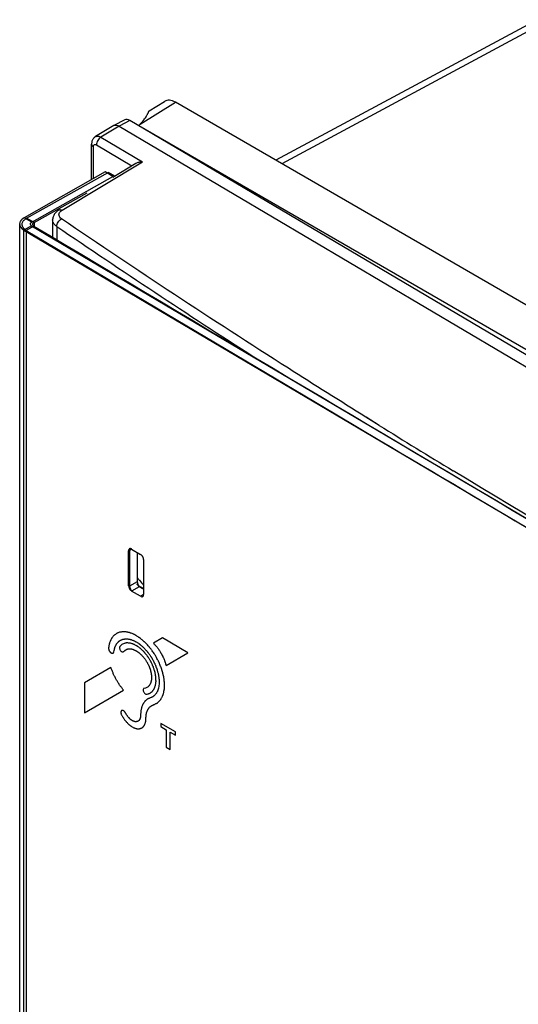
# Model space of a CAD drawing. Units: millimetres. Extents: x 135 to 207, y 44 to 174.
# Drawn here: x 135 to 158, y 128 to 174 of the extents above; entities that cross this region are included whole.
import ezdxf

# ---------------------------------------------------------------- set-up
doc = ezdxf.new("R2010")
doc.units = ezdxf.units.MM
doc.header["$LTSCALE"] = 16.335
doc.layers.get('0').update_dxf_attribs({"linetype": 'CONTINUOUS'})
for name, color, linetype in [('ASSI', 7, 'CONTINUOUS'), ('CURVE', 7, 'CONTINUOUS'), ('RACCORDO', 7, 'CONTINUOUS')]:
    doc.layers.add(name, color=color, linetype=linetype)

msp = doc.modelspace()

# ---------------------------------------------------------------- linework, layer by layer
at = {"color": 7, "linetype": 'CONTINUOUS'}
for p, q in [((135.348, 164.969), (139.152, 167.1)), ((139.451, 166.922), (139.152, 167.1)), ((135.696, 164.762), (138.179, 166.153)), ((135.333, 164.398), (149.763, 155.829)), ((149.763, 155.829), (151.849, 154.593)), ((140.161, 149.459), (140.161, 147.794)), ((140.52, 149.364), (140.52, 147.995)), ((140.615, 148.068), (140.619, 148.063)), ((140.615, 148.068), (140.619, 148.063)), ((140.813, 147.657), (140.659, 147.749))]:
    msp.add_line(p, q, dxfattribs=at)
at = {"color": 250, "linetype": 'CONTINUOUS'}
for p, q in [((135.692, 164.599), (135.333, 164.398)), ((135.696, 164.762), (135.348, 164.969)), ((135.696, 164.762), (135.696, 164.599)), ((135.333, 164.398), (135.333, 108.714)), ((140.258, 149.514), (140.161, 149.459)), ((140.52, 147.995), (140.161, 147.794)), ((140.659, 147.749), (140.647, 147.742))]:
    msp.add_line(p, q, dxfattribs=at)
at = {"color": 7, "linetype": 'CONTINUOUS'}
msp.add_lwpolyline([(135.333, 164.398), (140.62, 161.254), (145.911, 158.112), (149.764, 155.829)], dxfattribs=at)
for centre, radius, start, end in [((4868.71, 8118.643), 9255.716, 239.2454324, 239.5886359), ((4878.458, 8135.574), 9275.608, 239.3645346, 239.5883811), ((140.341, 149.459), 0.181, 175.6284, 180.0651), ((146.186, 152.622), 7.196, 218.0292, 219.2623), ((145.967, 152.443), 6.913, 219.3112, 221.7791), ((140.762, 147.922), 0.202, 235.1313, 239.2504), ((140.743, 147.369), 0.0648, 292.9026, 299.2577)]:
    msp.add_arc(centre, radius, start, end, dxfattribs=at)
for points, knots in [([(135.135, 164.679), (135.135, 164.699), (135.141, 164.74), (135.173, 164.821), (135.219, 164.873), (135.254, 164.904)], [0, 0, 0, 0, 0.229293, 0.467988, 1, 1, 1, 1]), ([(135.333, 164.398), (135.303, 164.415), (135.25, 164.453), (135.185, 164.522), (135.145, 164.598), (135.135, 164.653), (135.135, 164.679)], [0, 0, 0, 0, 0.288653, 0.547915, 0.781416, 1, 1, 1, 1]), ([(135.254, 164.904), (135.257, 164.907), (135.271, 164.918), (135.286, 164.929), (135.297, 164.937)], [0, 0, 0, 0, 0.244761, 1, 1, 1, 1]), ([(135.297, 164.937), (135.301, 164.94), (135.318, 164.951), (135.335, 164.962), (135.348, 164.969)], [0, 0, 0, 0, 0.245169, 1, 1, 1, 1]), ([(135.635, 164.679), (135.635, 164.687), (135.638, 164.703), (135.651, 164.725), (135.671, 164.746), (135.687, 164.757), (135.696, 164.762)], [0, 0, 0, 0, 0.216843, 0.449761, 0.709963, 1, 1, 1, 1]), ([(135.692, 164.599), (135.676, 164.608), (135.648, 164.63), (135.635, 164.664), (135.635, 164.679)], [0, 0, 0, 0, 0.549437, 1, 1, 1, 1]), ([(140.188, 149.54), (140.184, 149.536), (140.169, 149.517), (140.163, 149.492), (140.161, 149.473)], [0, 0, 0, 0, 0.22724, 1, 1, 1, 1]), ([(140.161, 147.794), (140.161, 147.77), (140.17, 147.721), (140.2, 147.652), (140.243, 147.591), (140.281, 147.559), (140.3, 147.548)], [0, 0, 0, 0, 0.239039, 0.502073, 0.765909, 1, 1, 1, 1]), ([(140.522, 147.964), (140.522, 147.961), (140.525, 147.945), (140.529, 147.929), (140.533, 147.918)], [0, 0, 0, 0, 0.244238, 1, 1, 1, 1]), ([(140.533, 147.918), (140.534, 147.912), (140.542, 147.891), (140.552, 147.87), (140.561, 147.855)], [0, 0, 0, 0, 0.243053, 1, 1, 1, 1]), ([(140.561, 147.855), (140.566, 147.845), (140.59, 147.808), (140.62, 147.775), (140.647, 147.757)], [0, 0, 0, 0, 0.267151, 1, 1, 1, 1])]:
    msp.add_open_spline(points, degree=3, knots=knots, dxfattribs=at)
msp.add_open_spline([(140.52, 147.995), (140.52, 147.985), (140.52, 147.975), (140.522, 147.964)], degree=3, dxfattribs=at)
at = {"layer": 'ASSI', "color": 7, "linetype": 'CONTINUOUS'}
for p, q in [((159.204, 174.235), (146.995, 167.67)), ((141.068, 169.973), (141.795, 170.422)), ((193.923, 140.574), (142.304, 170.378)), ((140.587, 169.293), (192.124, 139.535)), ((139.025, 167.125), (135.234, 164.986)), ((135.584, 164.78), (139.375, 166.918)), ((139.375, 166.918), (139.025, 167.125)), ((135.023, 164.697), (135.023, 109.014)), ((135.58, 164.616), (183.45, 136.326)), ((135.223, 164.415), (183.092, 136.124)), ((140.114, 147.807), (140.114, 149.44)), ((140.254, 149.52), (140.673, 149.273)), ((140.813, 149.027), (140.813, 147.394)), ((140.813, 147.644), (140.612, 147.763)), ((140.673, 147.313), (140.254, 147.561))]:
    msp.add_line(p, q, dxfattribs=at)
at = {"layer": 'ASSI', "color": 250, "linetype": 'CONTINUOUS'}
for p, q in [((159.69, 174.178), (147.281, 167.505)), ((140.65, 169.356), (142.304, 170.378)), ((135.58, 164.616), (135.223, 164.415)), ((135.584, 164.78), (135.234, 164.986)), ((135.223, 108.731), (135.223, 164.415)), ((140.185, 149.48), (140.114, 149.44)), ((140.612, 147.763), (140.254, 147.561)), ((140.814, 147.392), (140.673, 147.313))]:
    msp.add_line(p, q, dxfattribs=at)
at = {"layer": 'ASSI', "color": 7, "linetype": 'CONTINUOUS'}
for centre, radius, start, end in [((140.188, 149.474), 0.0656, 114.7388, 119.4321), ((140.476, 148.997), 0.341, 20.9843, 27.9343), ((140.739, 147.36), 0.0657, 299.4413, 305.2564), ((140.639, 147.394), 0.175, 354.5158, 0.0674)]:
    msp.add_arc(centre, radius, start, end, dxfattribs=at)
for centre, major_axis, ratio, start_param, end_param in [((142.304, 169.561), (-0.5, 0.866), 0.577156, -0.785294, 0.017447), ((137.92, 170.251), (3.15, 0.048), 0.587374, -0.570343, -0.531076)]:
    msp.add_ellipse(centre, major_axis=major_axis, ratio=ratio, start_param=start_param, end_param=end_param, dxfattribs=at)
for points, knots in [([(140.65, 169.356), (140.683, 169.389), (140.743, 169.455), (140.826, 169.557), (140.896, 169.656), (140.946, 169.736), (140.98, 169.795), (141.002, 169.835), (141.02, 169.872), (141.036, 169.904), (141.048, 169.93), (141.056, 169.949), (141.061, 169.96), (141.064, 169.966), (141.066, 169.97), (141.068, 169.972), (141.068, 169.973)], [0, 0, 0, 0, 0.185536, 0.360908, 0.523727, 0.67088, 0.737324, 0.798196, 0.852776, 0.900225, 0.939664, 0.970098, 0.981614, 0.990495, 0.996635, 1, 1, 1, 1]), ([(135.234, 164.986), (135.203, 164.968), (135.146, 164.93), (135.077, 164.859), (135.034, 164.781), (135.023, 164.724), (135.023, 164.697)], [0, 0, 0, 0, 0.290199, 0.550009, 0.782884, 1, 1, 1, 1]), ([(135.023, 164.697), (135.023, 164.671), (135.033, 164.616), (135.074, 164.54), (135.139, 164.47), (135.193, 164.432), (135.223, 164.415)], [0, 0, 0, 0, 0.218395, 0.451815, 0.711147, 1, 1, 1, 1]), ([(135.523, 164.697), (135.523, 164.705), (135.526, 164.721), (135.539, 164.743), (135.558, 164.763), (135.575, 164.775), (135.584, 164.78)], [0, 0, 0, 0, 0.217032, 0.450033, 0.710163, 1, 1, 1, 1]), ([(135.58, 164.616), (135.564, 164.626), (135.537, 164.647), (135.523, 164.682), (135.523, 164.697)], [0, 0, 0, 0, 0.549734, 1, 1, 1, 1]), ([(140.156, 149.531), (140.149, 149.528), (140.137, 149.517), (140.118, 149.487), (140.114, 149.459), (140.114, 149.44)], [0, 0, 0, 0, 0.217206, 0.450497, 1, 1, 1, 1]), ([(140.211, 149.538), (140.207, 149.539), (140.19, 149.541), (140.172, 149.539), (140.161, 149.534)], [0, 0, 0, 0, 0.270735, 1, 1, 1, 1]), ([(140.254, 149.52), (140.251, 149.523), (140.237, 149.53), (140.222, 149.536), (140.211, 149.538)], [0, 0, 0, 0, 0.266597, 1, 1, 1, 1]), ([(140.73, 149.225), (140.726, 149.23), (140.709, 149.248), (140.689, 149.263), (140.673, 149.273)], [0, 0, 0, 0, 0.264976, 1, 1, 1, 1]), ([(140.777, 149.157), (140.774, 149.163), (140.761, 149.187), (140.744, 149.21), (140.73, 149.225)], [0, 0, 0, 0, 0.253683, 1, 1, 1, 1]), ([(140.813, 149.027), (140.813, 149.034), (140.811, 149.066), (140.803, 149.097), (140.795, 149.12)], [0, 0, 0, 0, 0.232045, 1, 1, 1, 1]), ([(140.114, 147.807), (140.114, 147.784), (140.123, 147.735), (140.153, 147.666), (140.197, 147.605), (140.234, 147.573), (140.254, 147.561)], [0, 0, 0, 0, 0.23761, 0.500731, 0.763455, 1, 1, 1, 1]), ([(140.499, 147.897), (140.503, 147.887), (140.522, 147.851), (140.547, 147.817), (140.569, 147.796)], [0, 0, 0, 0, 0.254924, 1, 1, 1, 1]), ([(140.569, 147.796), (140.572, 147.793), (140.586, 147.781), (140.6, 147.77), (140.612, 147.763)], [0, 0, 0, 0, 0.26255, 1, 1, 1, 1]), ([(140.673, 147.313), (140.69, 147.304), (140.716, 147.293), (140.75, 147.293), (140.765, 147.299), (140.772, 147.302)], [0, 0, 0, 0, 0.548605, 0.78216, 1, 1, 1, 1]), ([(140.777, 147.306), (140.786, 147.312), (140.8, 147.328), (140.807, 147.349), (140.81, 147.36)], [0, 0, 0, 0, 0.468192, 1, 1, 1, 1])]:
    msp.add_open_spline(points, degree=3, knots=knots, dxfattribs=at)
msp.add_open_spline([(140.81, 147.36), (140.811, 147.366), (140.812, 147.371), (140.812, 147.377)], degree=3, dxfattribs=at)
at = {"layer": 'CURVE', "color": 250, "linetype": 'CONTINUOUS'}
for p, q in [((141.692, 145.372), (141.27, 145.129)), ((142.881, 144.669), (141.692, 145.372)), ((141.865, 144.082), (142.881, 144.669)), ((139.29, 143.986), (138.046, 143.267)), ((138.046, 143.267), (138.046, 141.877)), ((138.046, 141.877), (139.874, 142.933)), ((141.627, 141.377), (141.627, 141.23)), ((142.299, 140.98), (141.627, 141.377)), ((141.627, 141.23), (141.871, 141.085)), ((141.871, 141.085), (141.871, 140.274)), ((142.06, 140.162), (142.06, 140.973)), ((142.06, 140.973), (142.299, 140.832)), ((142.299, 140.832), (142.299, 140.98)), ((141.871, 140.274), (142.06, 140.162))]:
    msp.add_line(p, q, dxfattribs=at)
for points, knots in [([(139.681, 145.634), (139.665, 145.627), (139.633, 145.613), (139.593, 145.596), (139.565, 145.584), (139.549, 145.577), (139.528, 145.56), (139.495, 145.537), (139.463, 145.512), (139.441, 145.497), (139.429, 145.484), (139.408, 145.46), (139.384, 145.434), (139.361, 145.406), (139.342, 145.387), (139.329, 145.36), (139.309, 145.326), (139.29, 145.292), (139.272, 145.262), (139.263, 145.245), (139.254, 145.215), (139.237, 145.172), (139.223, 145.128), (139.212, 145.099), (139.207, 145.078), (139.2, 145.038), (139.189, 144.982), (139.18, 144.936), (139.176, 144.914)], [0, 0, 0, 0, 0.0625, 0.125, 0.15625, 0.171875, 0.1875, 0.25, 0.3125, 0.328125, 0.34375, 0.375, 0.4375, 0.46875, 0.5, 0.53125, 0.5625, 0.625, 0.65625, 0.671875, 0.6875, 0.75, 0.8125, 0.828125, 0.84375, 0.875, 0.9375, 1, 1, 1, 1]), ([(139.426, 144.727), (139.434, 144.762), (139.445, 144.814), (139.459, 144.874), (139.466, 144.905), (139.47, 144.922), (139.472, 144.936), (139.479, 144.946), (139.485, 144.96), (139.498, 144.985), (139.516, 145.02), (139.534, 145.056), (139.546, 145.081), (139.554, 145.095), (139.558, 145.106), (139.566, 145.113), (139.576, 145.124), (139.594, 145.142), (139.619, 145.168), (139.644, 145.194), (139.662, 145.213), (139.672, 145.223), (139.679, 145.232), (139.689, 145.236), (139.702, 145.243), (139.725, 145.254), (139.757, 145.27), (139.789, 145.286), (139.811, 145.297), (139.824, 145.304), (139.833, 145.31), (139.845, 145.31), (139.859, 145.312), (139.885, 145.315), (139.922, 145.32), (139.959, 145.325), (139.984, 145.329), (139.999, 145.33), (140.01, 145.333), (140.022, 145.33), (140.038, 145.328), (140.067, 145.323), (140.107, 145.318), (140.148, 145.311), (140.176, 145.307), (140.192, 145.304), (140.204, 145.304), (140.217, 145.297), (140.235, 145.291), (140.265, 145.278), (140.309, 145.261), (140.352, 145.244), (140.387, 145.229), (140.413, 145.221), (140.439, 145.203), (140.473, 145.181), (140.517, 145.154), (140.56, 145.127), (140.594, 145.104), (140.62, 145.09), (140.645, 145.066), (140.679, 145.038), (140.721, 145.001), (140.763, 144.965), (140.797, 144.935), (140.823, 144.915), (140.846, 144.886), (140.878, 144.851), (140.918, 144.806), (140.959, 144.761), (140.99, 144.724), (141.015, 144.699), (141.035, 144.667), (141.064, 144.627), (141.099, 144.577), (141.134, 144.527), (141.162, 144.486), (141.184, 144.457), (141.2, 144.424), (141.224, 144.38), (141.254, 144.326), (141.283, 144.272), (141.306, 144.228), (141.326, 144.196), (141.338, 144.161), (141.356, 144.116), (141.379, 144.06), (141.402, 144.004), (141.42, 143.958), (141.435, 143.925), (141.443, 143.89), (141.456, 143.845), (141.471, 143.787), (141.486, 143.73), (141.498, 143.684), (141.509, 143.649), (141.512, 143.618), (141.518, 143.574), (141.524, 143.52), (141.532, 143.466), (141.536, 143.423), (141.542, 143.39), (141.54, 143.361), (141.539, 143.32), (141.536, 143.25), (141.535, 143.19), (141.533, 143.149)], [0, 0, 0, 0, 0.03125, 0.046875, 0.054688, 0.058594, 0.0625, 0.066406, 0.070312, 0.078125, 0.09375, 0.109375, 0.117188, 0.121094, 0.125, 0.128906, 0.132812, 0.140625, 0.15625, 0.171875, 0.179688, 0.183594, 0.1875, 0.191406, 0.195312, 0.203125, 0.21875, 0.234375, 0.242188, 0.246094, 0.25, 0.253906, 0.257812, 0.265625, 0.28125, 0.296875, 0.304688, 0.308594, 0.3125, 0.316406, 0.320312, 0.328125, 0.34375, 0.359375, 0.367188, 0.371094, 0.375, 0.378906, 0.382812, 0.390625, 0.40625, 0.421875, 0.429688, 0.4375, 0.445312, 0.453125, 0.46875, 0.484375, 0.492188, 0.5, 0.507812, 0.515625, 0.53125, 0.546875, 0.554688, 0.5625, 0.570312, 0.578125, 0.59375, 0.609375, 0.617188, 0.625, 0.632812, 0.640625, 0.65625, 0.671875, 0.679688, 0.6875, 0.695312, 0.703125, 0.71875, 0.734375, 0.742188, 0.75, 0.757812, 0.765625, 0.78125, 0.796875, 0.804688, 0.8125, 0.820312, 0.828125, 0.84375, 0.859375, 0.867188, 0.875, 0.882812, 0.890625, 0.90625, 0.921875, 0.929688, 0.9375, 0.945312, 0.953125, 0.96875, 1, 1, 1, 1]), ([(141.275, 142.245), (141.291, 142.253), (141.322, 142.268), (141.369, 142.292), (141.408, 142.311), (141.436, 142.324), (141.451, 142.332), (141.464, 142.337), (141.473, 142.348), (141.485, 142.36), (141.507, 142.383), (141.539, 142.414), (141.57, 142.447), (141.592, 142.469), (141.605, 142.482), (141.615, 142.49), (141.621, 142.505), (141.63, 142.522), (141.646, 142.552), (141.668, 142.595), (141.691, 142.639), (141.706, 142.669), (141.715, 142.687), (141.723, 142.699), (141.726, 142.716), (141.731, 142.738), (141.74, 142.776), (141.753, 142.83), (141.765, 142.885), (141.774, 142.923), (141.779, 142.945), (141.784, 142.96), (141.784, 142.979), (141.785, 143.003), (141.786, 143.046), (141.788, 143.108), (141.79, 143.169), (141.792, 143.212), (141.792, 143.236), (141.794, 143.254), (141.79, 143.275), (141.787, 143.301), (141.781, 143.348), (141.773, 143.415), (141.765, 143.481), (141.759, 143.528), (141.755, 143.555), (141.754, 143.574), (141.747, 143.596), (141.74, 143.624), (141.726, 143.674), (141.708, 143.745), (141.689, 143.815), (141.673, 143.872), (141.664, 143.915), (141.645, 143.956), (141.623, 144.012), (141.595, 144.082), (141.567, 144.152), (141.544, 144.208), (141.529, 144.25), (141.506, 144.29), (141.477, 144.344), (141.44, 144.411), (141.404, 144.479), (141.375, 144.532), (141.355, 144.574), (141.327, 144.611), (141.292, 144.662), (141.247, 144.725), (141.204, 144.789), (141.168, 144.839), (141.143, 144.879), (141.112, 144.91), (141.074, 144.954), (141.025, 145.008), (140.976, 145.064), (140.937, 145.107), (140.909, 145.142), (140.877, 145.167), (140.836, 145.204), (140.783, 145.248), (140.731, 145.294), (140.695, 145.326), (140.674, 145.343), (140.659, 145.358), (140.642, 145.367), (140.621, 145.381), (140.584, 145.405), (140.53, 145.439), (140.477, 145.473), (140.439, 145.497), (140.418, 145.51), (140.402, 145.521), (140.386, 145.527), (140.364, 145.536), (140.327, 145.551), (140.273, 145.573), (140.219, 145.594), (140.181, 145.61), (140.16, 145.618), (140.144, 145.626), (140.129, 145.627), (140.109, 145.63), (140.074, 145.636), (140.023, 145.644), (139.973, 145.651), (139.938, 145.657), (139.918, 145.66), (139.903, 145.664), (139.889, 145.66), (139.871, 145.658), (139.838, 145.654), (139.792, 145.648), (139.737, 145.641), (139.7, 145.636), (139.681, 145.634)], [0, 0, 0, 0, 0.015625, 0.03125, 0.046875, 0.054688, 0.058594, 0.0625, 0.066406, 0.070312, 0.078125, 0.09375, 0.109375, 0.117188, 0.121094, 0.125, 0.128906, 0.132812, 0.140625, 0.15625, 0.171875, 0.179688, 0.183594, 0.1875, 0.191406, 0.195312, 0.203125, 0.21875, 0.234375, 0.242188, 0.246094, 0.25, 0.253906, 0.257812, 0.265625, 0.28125, 0.296875, 0.304688, 0.308594, 0.3125, 0.316406, 0.320312, 0.328125, 0.34375, 0.359375, 0.367188, 0.371094, 0.375, 0.378906, 0.382812, 0.390625, 0.40625, 0.421875, 0.429688, 0.4375, 0.445312, 0.453125, 0.46875, 0.484375, 0.492188, 0.5, 0.507812, 0.515625, 0.53125, 0.546875, 0.554688, 0.5625, 0.570312, 0.578125, 0.59375, 0.609375, 0.617188, 0.625, 0.632812, 0.640625, 0.65625, 0.671875, 0.679688, 0.6875, 0.695312, 0.703125, 0.71875, 0.734375, 0.742188, 0.746094, 0.75, 0.753906, 0.757812, 0.765625, 0.78125, 0.796875, 0.804688, 0.808594, 0.8125, 0.816406, 0.820312, 0.828125, 0.84375, 0.859375, 0.867188, 0.871094, 0.875, 0.878906, 0.882812, 0.890625, 0.90625, 0.921875, 0.929688, 0.933594, 0.9375, 0.941406, 0.945312, 0.953125, 0.96875, 0.984375, 1, 1, 1, 1]), ([(139.176, 144.914), (139.175, 144.904), (139.173, 144.891), (139.177, 144.87), (139.178, 144.855), (139.183, 144.839), (139.186, 144.823), (139.194, 144.807), (139.2, 144.79), (139.209, 144.775), (139.217, 144.759), (139.227, 144.745), (139.237, 144.73), (139.249, 144.718), (139.259, 144.705), (139.272, 144.695), (139.284, 144.683), (139.296, 144.677), (139.309, 144.668), (139.321, 144.664), (139.333, 144.658), (139.344, 144.658), (139.356, 144.654), (139.366, 144.657), (139.378, 144.657), (139.386, 144.663), (139.396, 144.666), (139.402, 144.675), (139.41, 144.681), (139.414, 144.692), (139.421, 144.701), (139.423, 144.715), (139.425, 144.723), (139.426, 144.727)], [0, 0, 0, 0, 0.0625, 0.09375, 0.125, 0.15625, 0.1875, 0.21875, 0.25, 0.28125, 0.3125, 0.34375, 0.375, 0.40625, 0.4375, 0.46875, 0.5, 0.53125, 0.5625, 0.59375, 0.625, 0.65625, 0.6875, 0.71875, 0.75, 0.78125, 0.8125, 0.84375, 0.875, 0.90625, 0.9375, 0.96875, 1, 1, 1, 1]), ([(139.704, 144.969), (139.701, 144.964), (139.695, 144.957), (139.692, 144.943), (139.686, 144.924), (139.688, 144.886), (139.705, 144.831), (139.735, 144.779), (139.774, 144.739), (139.816, 144.715), (139.846, 144.712), (139.861, 144.718), (139.872, 144.722), (139.878, 144.729), (139.882, 144.733)], [0, 0, 0, 0, 0.0625, 0.09375, 0.125, 0.25, 0.375, 0.5, 0.625, 0.75, 0.875, 0.90625, 0.9375, 1, 1, 1, 1]), ([(139.999, 145.136), (139.985, 145.133), (139.957, 145.129), (139.901, 145.113), (139.834, 145.086), (139.776, 145.043), (139.733, 145.003), (139.714, 144.98), (139.704, 144.969)], [0, 0, 0, 0, 0.125, 0.25, 0.5, 0.75, 0.875, 1, 1, 1, 1]), ([(139.882, 144.733), (139.896, 144.746), (139.917, 144.765), (139.942, 144.788), (139.956, 144.801), (139.966, 144.812), (139.98, 144.816), (139.997, 144.824), (140.018, 144.833), (140.04, 144.842), (140.058, 144.849), (140.07, 144.856), (140.086, 144.856), (140.106, 144.858), (140.131, 144.859), (140.157, 144.861), (140.177, 144.862), (140.192, 144.865), (140.209, 144.86), (140.23, 144.856), (140.258, 144.851), (140.285, 144.845), (140.307, 144.84), (140.323, 144.839), (140.341, 144.829), (140.364, 144.82), (140.393, 144.806), (140.422, 144.794), (140.445, 144.783), (140.463, 144.776), (140.48, 144.763), (140.503, 144.748), (140.531, 144.729), (140.56, 144.71), (140.583, 144.694), (140.6, 144.683), (140.617, 144.667), (140.639, 144.646), (140.668, 144.62), (140.701, 144.589), (140.736, 144.56), (140.766, 144.522), (140.797, 144.486), (140.827, 144.449), (140.859, 144.415), (140.886, 144.371), (140.914, 144.33), (140.941, 144.288), (140.97, 144.247), (140.991, 144.203), (141.014, 144.159), (141.036, 144.115), (141.06, 144.072), (141.075, 144.025), (141.093, 143.98), (141.107, 143.941), (141.118, 143.911), (141.128, 143.888), (141.132, 143.865), (141.14, 143.836), (141.148, 143.799), (141.157, 143.761), (141.164, 143.732), (141.171, 143.709), (141.172, 143.688), (141.175, 143.66), (141.178, 143.625), (141.181, 143.589), (141.184, 143.561), (141.187, 143.539), (141.184, 143.52), (141.183, 143.494), (141.18, 143.461), (141.178, 143.428), (141.176, 143.403), (141.176, 143.382), (141.17, 143.366), (141.164, 143.344), (141.156, 143.316), (141.149, 143.289), (141.142, 143.267), (141.138, 143.249), (141.129, 143.237), (141.119, 143.218), (141.1, 143.187), (141.084, 143.159), (141.073, 143.141)], [0, 0, 0, 0, 0.03125, 0.046875, 0.054688, 0.0625, 0.070312, 0.078125, 0.09375, 0.109375, 0.117188, 0.125, 0.132812, 0.140625, 0.15625, 0.171875, 0.179688, 0.1875, 0.195312, 0.203125, 0.21875, 0.234375, 0.242188, 0.25, 0.257812, 0.265625, 0.28125, 0.296875, 0.304688, 0.3125, 0.320312, 0.328125, 0.34375, 0.359375, 0.367188, 0.375, 0.382812, 0.390625, 0.40625, 0.421875, 0.4375, 0.453125, 0.46875, 0.484375, 0.5, 0.515625, 0.53125, 0.546875, 0.5625, 0.578125, 0.59375, 0.609375, 0.625, 0.640625, 0.65625, 0.671875, 0.679688, 0.6875, 0.695312, 0.703125, 0.71875, 0.734375, 0.742188, 0.75, 0.757812, 0.765625, 0.78125, 0.796875, 0.804688, 0.8125, 0.820312, 0.828125, 0.84375, 0.859375, 0.867188, 0.875, 0.882812, 0.890625, 0.90625, 0.921875, 0.929688, 0.9375, 0.945312, 0.953125, 0.96875, 1, 1, 1, 1]), ([(140.951, 142.743), (140.975, 142.749), (141.011, 142.759), (141.053, 142.77), (141.077, 142.778), (141.096, 142.781), (141.11, 142.793), (141.13, 142.806), (141.155, 142.824), (141.18, 142.842), (141.198, 142.854), (141.208, 142.861), (141.216, 142.865), (141.221, 142.874), (141.229, 142.884), (141.242, 142.903), (141.262, 142.929), (141.282, 142.956), (141.297, 142.977), (141.31, 142.992), (141.316, 143.013), (141.327, 143.04), (141.339, 143.074), (141.352, 143.107), (141.361, 143.134), (141.37, 143.153), (141.372, 143.179), (141.377, 143.211), (141.382, 143.252), (141.388, 143.292), (141.392, 143.325), (141.397, 143.348), (141.394, 143.376), (141.393, 143.411), (141.391, 143.456), (141.389, 143.501), (141.387, 143.537), (141.388, 143.563), (141.38, 143.593), (141.373, 143.631), (141.364, 143.68), (141.355, 143.728), (141.347, 143.767), (141.343, 143.796), (141.332, 143.825), (141.319, 143.864), (141.303, 143.913), (141.287, 143.962), (141.274, 144.001), (141.265, 144.03), (141.25, 144.06), (141.233, 144.099), (141.21, 144.148), (141.187, 144.197), (141.169, 144.236), (141.156, 144.266), (141.138, 144.292), (141.116, 144.329), (141.088, 144.374), (141.061, 144.42), (141.038, 144.456), (141.023, 144.484), (141.002, 144.508), (140.976, 144.542), (140.943, 144.584), (140.911, 144.626), (140.885, 144.659), (140.865, 144.685), (140.844, 144.705), (140.816, 144.734), (140.781, 144.768), (140.745, 144.804), (140.717, 144.831), (140.696, 144.854), (140.674, 144.869), (140.644, 144.892), (140.608, 144.92), (140.571, 144.948), (140.541, 144.97), (140.519, 144.988), (140.496, 144.998), (140.466, 145.015), (140.428, 145.034), (140.39, 145.055), (140.36, 145.07), (140.337, 145.084), (140.316, 145.088), (140.287, 145.097), (140.251, 145.107), (140.214, 145.118), (140.186, 145.125), (140.164, 145.134), (140.143, 145.132), (140.116, 145.134), (140.068, 145.134), (140.027, 145.135), (139.999, 145.136)], [0, 0, 0, 0, 0.03125, 0.046875, 0.054688, 0.0625, 0.070312, 0.078125, 0.09375, 0.109375, 0.117188, 0.121094, 0.125, 0.128906, 0.132812, 0.140625, 0.15625, 0.171875, 0.179688, 0.1875, 0.195312, 0.203125, 0.21875, 0.234375, 0.242188, 0.25, 0.257812, 0.265625, 0.28125, 0.296875, 0.304688, 0.3125, 0.320312, 0.328125, 0.34375, 0.359375, 0.367188, 0.375, 0.382812, 0.390625, 0.40625, 0.421875, 0.429688, 0.4375, 0.445312, 0.453125, 0.46875, 0.484375, 0.492188, 0.5, 0.507812, 0.515625, 0.53125, 0.546875, 0.554688, 0.5625, 0.570312, 0.578125, 0.59375, 0.609375, 0.617188, 0.625, 0.632812, 0.640625, 0.65625, 0.671875, 0.679688, 0.6875, 0.695312, 0.703125, 0.71875, 0.734375, 0.742188, 0.75, 0.757812, 0.765625, 0.78125, 0.796875, 0.804688, 0.8125, 0.820312, 0.828125, 0.84375, 0.859375, 0.867188, 0.875, 0.882812, 0.890625, 0.90625, 0.921875, 0.929688, 0.9375, 0.945312, 0.953125, 0.96875, 1, 1, 1, 1]), ([(141.27, 145.129), (141.287, 145.111), (141.319, 145.075), (141.36, 145.03), (141.394, 144.995), (141.425, 144.955), (141.464, 144.904), (141.503, 144.853), (141.533, 144.812), (141.56, 144.768), (141.587, 144.725), (141.614, 144.682), (141.635, 144.65), (141.652, 144.615), (141.677, 144.569), (141.7, 144.522), (141.725, 144.476), (141.745, 144.428), (141.769, 144.369), (141.794, 144.309), (141.812, 144.261), (141.832, 144.19), (141.851, 144.13), (141.865, 144.082)], [0, 0, 0, 0, 0.0625, 0.125, 0.15625, 0.1875, 0.25, 0.3125, 0.34375, 0.375, 0.4375, 0.46875, 0.5, 0.53125, 0.5625, 0.625, 0.65625, 0.6875, 0.75, 0.8125, 0.84375, 0.875, 1, 1, 1, 1]), ([(139.874, 142.933), (139.844, 142.972), (139.798, 143.03), (139.737, 143.11), (139.695, 143.173), (139.651, 143.235), (139.611, 143.3), (139.573, 143.366), (139.532, 143.43), (139.499, 143.499), (139.463, 143.567), (139.429, 143.635), (139.4, 143.704), (139.369, 143.773), (139.333, 143.867), (139.308, 143.938), (139.29, 143.986)], [0, 0, 0, 0, 0.125, 0.1875, 0.25, 0.3125, 0.375, 0.4375, 0.5, 0.5625, 0.625, 0.6875, 0.75, 0.8125, 0.875, 1, 1, 1, 1]), ([(140.843, 143.017), (140.838, 143.016), (140.829, 143.015), (140.82, 143.008), (140.806, 142.999), (140.793, 142.972), (140.791, 142.925), (140.805, 142.87), (140.833, 142.817), (140.871, 142.774), (140.902, 142.752), (140.922, 142.747), (140.936, 142.742), (140.945, 142.743), (140.951, 142.743)], [0, 0, 0, 0, 0.0625, 0.09375, 0.125, 0.25, 0.375, 0.5, 0.625, 0.75, 0.875, 0.90625, 0.9375, 1, 1, 1, 1]), ([(141.533, 143.149), (141.526, 143.114), (141.517, 143.07), (141.508, 143.017), (141.498, 142.984), (141.483, 142.944), (141.469, 142.903), (141.457, 142.872), (141.441, 142.846), (141.426, 142.819), (141.41, 142.793), (141.4, 142.771), (141.384, 142.756), (141.365, 142.733), (141.345, 142.711), (141.326, 142.687), (141.303, 142.669), (141.275, 142.649), (141.247, 142.628), (141.223, 142.612), (141.196, 142.602), (141.163, 142.587), (141.136, 142.576), (141.122, 142.57)], [0, 0, 0, 0, 0.125, 0.15625, 0.1875, 0.25, 0.3125, 0.34375, 0.375, 0.4375, 0.46875, 0.5, 0.53125, 0.5625, 0.625, 0.65625, 0.6875, 0.75, 0.8125, 0.84375, 0.875, 0.9375, 1, 1, 1, 1]), ([(141.122, 142.57), (141.106, 142.563), (141.073, 142.548), (141.032, 142.53), (141.004, 142.518), (140.988, 142.509), (140.974, 142.497), (140.956, 142.483), (140.927, 142.459), (140.903, 142.438), (140.881, 142.421), (140.869, 142.406), (140.849, 142.378), (140.826, 142.347), (140.806, 142.319), (140.795, 142.303), (140.786, 142.292), (140.781, 142.276), (140.772, 142.257), (140.758, 142.223), (140.741, 142.184), (140.727, 142.15), (140.719, 142.13), (140.713, 142.095), (140.701, 142.045), (140.691, 141.993), (140.683, 141.96), (140.681, 141.935), (140.679, 141.89), (140.675, 141.826), (140.672, 141.775), (140.671, 141.749)], [0, 0, 0, 0, 0.0625, 0.125, 0.15625, 0.171875, 0.1875, 0.21875, 0.25, 0.3125, 0.328125, 0.34375, 0.375, 0.4375, 0.46875, 0.484375, 0.5, 0.515625, 0.53125, 0.5625, 0.625, 0.65625, 0.671875, 0.6875, 0.75, 0.8125, 0.828125, 0.84375, 0.875, 0.9375, 1, 1, 1, 1]), ([(140.923, 141.606), (140.924, 141.625), (140.926, 141.664), (140.929, 141.712), (140.93, 141.751), (140.936, 141.787), (140.946, 141.831), (140.955, 141.876), (140.963, 141.91), (140.977, 141.94), (140.989, 141.971), (141.002, 142.001), (141.01, 142.025), (141.025, 142.042), (141.042, 142.068), (141.06, 142.092), (141.075, 142.114), (141.084, 142.126), (141.101, 142.139), (141.125, 142.161), (141.151, 142.181), (141.167, 142.196), (141.179, 142.202), (141.203, 142.212), (141.235, 142.228), (141.262, 142.239), (141.275, 142.245)], [0, 0, 0, 0, 0.0625, 0.125, 0.15625, 0.1875, 0.25, 0.3125, 0.34375, 0.375, 0.4375, 0.46875, 0.5, 0.53125, 0.5625, 0.625, 0.65625, 0.671875, 0.6875, 0.75, 0.8125, 0.828125, 0.84375, 0.875, 0.9375, 1, 1, 1, 1]), ([(139.976, 141.859), (139.97, 141.87), (139.962, 141.886), (139.948, 141.904), (139.938, 141.919), (139.926, 141.93), (139.915, 141.943), (139.903, 141.952), (139.89, 141.964), (139.878, 141.969), (139.866, 141.978), (139.854, 141.981), (139.841, 141.987), (139.83, 141.986), (139.818, 141.989), (139.809, 141.986), (139.797, 141.985), (139.79, 141.979), (139.78, 141.975), (139.774, 141.966), (139.766, 141.959), (139.763, 141.947), (139.757, 141.938), (139.756, 141.924), (139.752, 141.912), (139.753, 141.897), (139.752, 141.883), (139.756, 141.867), (139.757, 141.852), (139.763, 141.835), (139.768, 141.814), (139.776, 141.798), (139.781, 141.787)], [0, 0, 0, 0, 0.0625, 0.09375, 0.125, 0.15625, 0.1875, 0.21875, 0.25, 0.28125, 0.3125, 0.34375, 0.375, 0.40625, 0.4375, 0.46875, 0.5, 0.53125, 0.5625, 0.59375, 0.625, 0.65625, 0.6875, 0.71875, 0.75, 0.78125, 0.8125, 0.84375, 0.875, 0.90625, 0.9375, 1, 1, 1, 1]), ([(139.781, 141.787), (139.804, 141.746), (139.834, 141.696), (139.867, 141.635), (139.894, 141.597), (139.929, 141.55), (139.964, 141.503), (139.992, 141.466), (140.024, 141.435), (140.054, 141.402), (140.085, 141.37), (140.108, 141.344), (140.133, 141.327), (140.166, 141.301), (140.198, 141.276), (140.227, 141.253), (140.243, 141.241), (140.268, 141.228), (140.306, 141.207), (140.343, 141.188), (140.368, 141.173), (140.384, 141.168), (140.412, 141.16), (140.444, 141.15), (140.472, 141.142), (140.488, 141.137), (140.501, 141.133), (140.511, 141.134), (140.526, 141.133), (140.552, 141.133), (140.582, 141.132), (140.608, 141.131), (140.623, 141.132), (140.642, 141.139), (140.672, 141.147), (140.701, 141.158), (140.721, 141.163), (140.732, 141.17), (140.751, 141.185), (140.772, 141.202), (140.791, 141.217), (140.802, 141.225), (140.811, 141.231), (140.816, 141.241), (140.824, 141.253), (140.838, 141.275), (140.854, 141.299), (140.868, 141.321), (140.875, 141.334), (140.881, 141.358), (140.893, 141.392), (140.903, 141.429), (140.911, 141.451), (140.913, 141.47), (140.915, 141.503), (140.919, 141.549), (140.922, 141.587), (140.923, 141.606)], [0, 0, 0, 0, 0.0625, 0.078125, 0.09375, 0.125, 0.15625, 0.171875, 0.1875, 0.21875, 0.234375, 0.25, 0.265625, 0.28125, 0.3125, 0.328125, 0.335938, 0.34375, 0.375, 0.40625, 0.414062, 0.421875, 0.4375, 0.46875, 0.484375, 0.492188, 0.5, 0.507812, 0.515625, 0.53125, 0.5625, 0.578125, 0.585938, 0.59375, 0.625, 0.65625, 0.664062, 0.671875, 0.6875, 0.71875, 0.734375, 0.742188, 0.75, 0.757812, 0.765625, 0.78125, 0.8125, 0.828125, 0.835938, 0.84375, 0.875, 0.90625, 0.914062, 0.921875, 0.9375, 0.96875, 1, 1, 1, 1]), ([(140.671, 141.749), (140.669, 141.727), (140.667, 141.7), (140.665, 141.666), (140.661, 141.646), (140.653, 141.622), (140.646, 141.598), (140.64, 141.579), (140.63, 141.565), (140.62, 141.549), (140.611, 141.534), (140.604, 141.522), (140.594, 141.515), (140.581, 141.504), (140.568, 141.495), (140.555, 141.483), (140.54, 141.477), (140.52, 141.471), (140.5, 141.464), (140.484, 141.46), (140.465, 141.461), (140.448, 141.461), (140.429, 141.461), (140.416, 141.46), (140.401, 141.466), (140.382, 141.471), (140.362, 141.477), (140.343, 141.482), (140.323, 141.491), (140.298, 141.505), (140.272, 141.518), (140.252, 141.53), (140.232, 141.546), (140.212, 141.561), (140.192, 141.577), (140.177, 141.588), (140.163, 141.603), (140.144, 141.623), (140.121, 141.647), (140.093, 141.677), (140.068, 141.713), (140.042, 141.746), (140.012, 141.795), (139.99, 141.834), (139.976, 141.859)], [0, 0, 0, 0, 0.0625, 0.078125, 0.09375, 0.125, 0.15625, 0.171875, 0.1875, 0.21875, 0.234375, 0.25, 0.265625, 0.28125, 0.3125, 0.328125, 0.34375, 0.375, 0.40625, 0.421875, 0.4375, 0.46875, 0.484375, 0.5, 0.515625, 0.53125, 0.5625, 0.578125, 0.59375, 0.625, 0.65625, 0.671875, 0.6875, 0.71875, 0.734375, 0.75, 0.765625, 0.78125, 0.8125, 0.84375, 0.875, 0.90625, 0.9375, 1, 1, 1, 1])]:
    msp.add_open_spline(points, degree=3, knots=knots, dxfattribs=at)
msp.add_open_spline([(141.073, 143.141), (141.043, 143.109), (140.977, 143.046), (140.888, 143.025), (140.843, 143.017)], degree=3, dxfattribs=at)
at = {"layer": 'RACCORDO', "color": 7, "linetype": 'CONTINUOUS'}
for p, q in [((159.204, 174.235), (146.995, 167.67)), ((141.068, 169.973), (141.795, 170.422)), ((193.923, 140.574), (142.304, 170.378)), ((139.417, 169.289), (138.568, 168.776)), ((139.417, 169.289), (139.426, 169.294)), ((139.935, 169.561), (139.426, 169.294)), ((139.667, 169.264), (192.428, 138.082)), ((192.51, 138.602), (140.176, 169.531)), ((140.587, 169.293), (192.124, 139.535)), ((138.384, 166.763), (138.384, 168.428)), ((139.375, 166.876), (140.458, 167.531)), ((136.563, 164.886), (136.563, 164.08))]:
    msp.add_line(p, q, dxfattribs=at)
at = {"layer": 'RACCORDO', "color": 250, "linetype": 'CONTINUOUS'}
for p, q in [((159.69, 174.178), (147.281, 167.505)), ((140.65, 169.356), (142.304, 170.378)), ((139.667, 169.264), (138.82, 168.752)), ((140.176, 169.531), (139.667, 169.264)), ((138.82, 168.752), (140.758, 167.606)), ((138.469, 166.811), (138.469, 168.307)), ((138.609, 168.388), (140.261, 167.411)), ((137.004, 165.337), (140.758, 167.606)), ((136.753, 164.585), (136.753, 163.967)), ((151.827, 155.293), (151.206, 155.678)), ((151.829, 155.293), (151.209, 155.68))]:
    msp.add_line(p, q, dxfattribs=at)
at = {"layer": 'RACCORDO', "color": 7, "linetype": 'CONTINUOUS'}
for points in [[(138.568, 168.776), (138.548, 168.762), (138.524, 168.744), (138.501, 168.723), (138.479, 168.7), (138.46, 168.676), (138.442, 168.649), (138.427, 168.62), (138.413, 168.59), (138.402, 168.558), (138.394, 168.526), (138.388, 168.492), (138.384, 168.457), (138.384, 168.428)], [(136.852, 165.351), (136.818, 165.329), (136.779, 165.3), (136.744, 165.27), (136.711, 165.239), (136.682, 165.206), (136.656, 165.172), (136.634, 165.137), (136.614, 165.101), (136.598, 165.065), (136.584, 165.027), (136.574, 164.989), (136.568, 164.951), (136.564, 164.912), (136.563, 164.886)]]:
    msp.add_lwpolyline(points, dxfattribs=at)
msp.add_arc((139.502, 169.147), 0.165, 108.7475, 117.682, dxfattribs=at)
at = {"layer": 'RACCORDO', "color": 250, "linetype": 'CONTINUOUS'}
for centre, radius, start, end in [((365.936, 501.133), 407.172, 235.74591, 237.30063), ((378.151, 520.431), 429.591, 238.20813, 238.74836)]:
    msp.add_arc(centre, radius, start, end, dxfattribs=at)
at = {"layer": 'RACCORDO', "color": 7, "linetype": 'CONTINUOUS'}
for centre, major_axis, ratio, start_param, end_param in [((142.304, 169.561), (-0.5, 0.866), 0.577156, -0.785294, 0.017447), ((140.176, 169.123), (-0.246, 0.436), 0.570394, -0.779541, -0.017143), ((137.92, 170.251), (3.15, 0.048), 0.587374, -0.570343, -0.531076)]:
    msp.add_ellipse(centre, major_axis=major_axis, ratio=ratio, start_param=start_param, end_param=end_param, dxfattribs=at)
for points, knots in [([(140.65, 169.356), (140.683, 169.389), (140.743, 169.455), (140.826, 169.557), (140.896, 169.656), (140.946, 169.736), (140.98, 169.795), (141.002, 169.835), (141.02, 169.872), (141.036, 169.904), (141.048, 169.93), (141.056, 169.949), (141.061, 169.96), (141.064, 169.966), (141.066, 169.97), (141.068, 169.972), (141.068, 169.973)], [0, 0, 0, 0, 0.185536, 0.360908, 0.523727, 0.67088, 0.737324, 0.798196, 0.852776, 0.900225, 0.939664, 0.970098, 0.981614, 0.990495, 0.996635, 1, 1, 1, 1]), ([(139.449, 169.304), (139.482, 169.315), (139.561, 169.316), (139.631, 169.285), (139.667, 169.264)], [0, 0, 0, 0, 0.452839, 1, 1, 1, 1]), ([(140.458, 167.531), (140.502, 167.557), (140.601, 167.594), (140.705, 167.606), (140.758, 167.606)], [0, 0, 0, 0, 0.491696, 1, 1, 1, 1])]:
    msp.add_open_spline(points, degree=3, knots=knots, dxfattribs=at)
at = {"layer": 'RACCORDO', "color": 250, "linetype": 'CONTINUOUS'}
for points, knots in [([(138.568, 168.776), (138.585, 168.786), (138.622, 168.8), (138.686, 168.802), (138.753, 168.786), (138.797, 168.765), (138.82, 168.752)], [0, 0, 0, 0, 0.216665, 0.449116, 0.708722, 1, 1, 1, 1]), ([(138.82, 168.752), (138.79, 168.734), (138.733, 168.687), (138.667, 168.596), (138.622, 168.495), (138.609, 168.422), (138.609, 168.388)], [0, 0, 0, 0, 0.239011, 0.50181, 0.763626, 1, 1, 1, 1]), ([(138.384, 168.428), (138.384, 168.417), (138.388, 168.394), (138.405, 168.361), (138.433, 168.331), (138.456, 168.315), (138.469, 168.307)], [0, 0, 0, 0, 0.218399, 0.451819, 0.711137, 1, 1, 1, 1]), ([(138.469, 168.307), (138.469, 168.326), (138.473, 168.354), (138.491, 168.384), (138.509, 168.4), (138.531, 168.408), (138.566, 168.408), (138.592, 168.398), (138.609, 168.388)], [0, 0, 0, 0, 0.275412, 0.392462, 0.501364, 0.610019, 0.726417, 1, 1, 1, 1]), ([(136.852, 165.351), (136.862, 165.357), (136.885, 165.366), (136.923, 165.367), (136.964, 165.357), (136.99, 165.345), (137.004, 165.337)], [0, 0, 0, 0, 0.216228, 0.448675, 0.70877, 1, 1, 1, 1]), ([(136.978, 164.94), (136.949, 164.96), (136.898, 165.005), (136.862, 165.08), (136.858, 165.14), (136.869, 165.2), (136.895, 165.241), (136.916, 165.265)], [0, 0, 0, 0, 0.279823, 0.520167, 0.634254, 0.749746, 1, 1, 1, 1]), ([(136.916, 165.265), (136.922, 165.272), (136.948, 165.299), (136.979, 165.322), (137.004, 165.337)], [0, 0, 0, 0, 0.235224, 1, 1, 1, 1]), ([(136.753, 164.585), (136.725, 164.605), (136.672, 164.647), (136.611, 164.721), (136.572, 164.802), (136.563, 164.859), (136.563, 164.886)], [0, 0, 0, 0, 0.283878, 0.541117, 0.776628, 1, 1, 1, 1]), ([(136.753, 164.585), (136.754, 164.619), (136.767, 164.692), (136.816, 164.792), (136.887, 164.879), (136.947, 164.924), (136.978, 164.94)], [0, 0, 0, 0, 0.234259, 0.493929, 0.756916, 1, 1, 1, 1]), ([(151.206, 155.678), (149.994, 156.432), (145.204, 159.446), (140.476, 162.558), (136.978, 164.94)], [0, 0, 0, 0, 0.252148, 1, 1, 1, 1]), ([(184.005, 137.148), (181.529, 138.418), (171.814, 143.505), (162.276, 148.929), (155.28, 153.175)], [0, 0, 0, 0, 0.253748, 1, 1, 1, 1])]:
    msp.add_open_spline(points, degree=3, knots=knots, dxfattribs=at)

doc.saveas('drawing.dxf')
